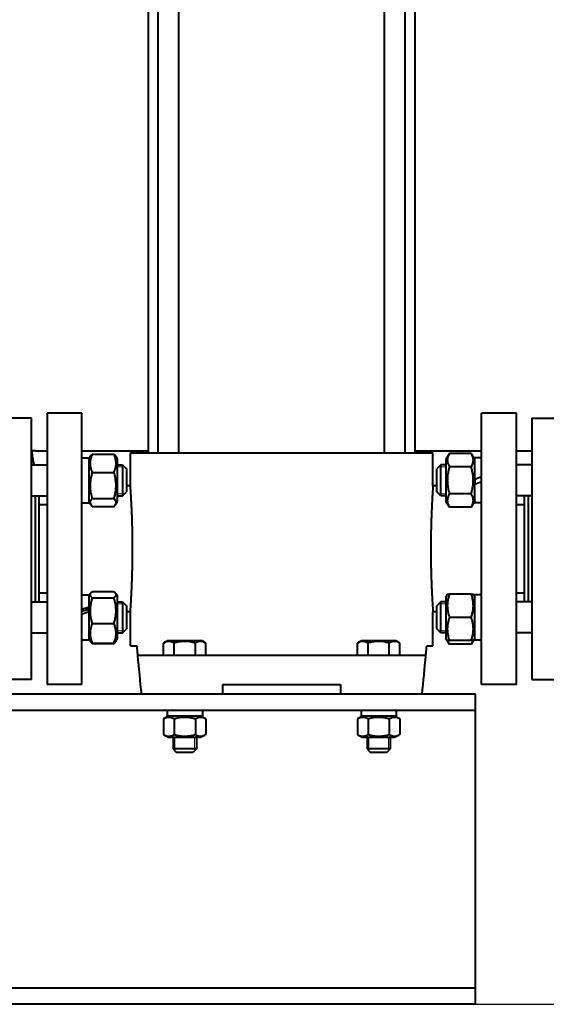
# Model space of a CAD drawing. Units: millimetres. Extents: x -1177 to 5415, y -4750 to 1759.
# Drawn here: x 1505 to 1776, y -1222 to -714 of the extents above; entities that cross this region are included whole.
import ezdxf

# ---------------------------------------------------------------- set-up
doc = ezdxf.new("R2010")
doc.units = ezdxf.units.MM
doc.linetypes.add('K5LT_BASIC', pattern=[0])
doc.linetypes.add('K5LT_THIN', pattern=[0])
doc.layers.add('Системный слой', color=7, linetype='Continuous')
doc.styles.add('KDIMTEXTSTYLE', font='GOST_AU.SHX', dxfattribs={"width": 0.96, "oblique": 15, "height": 5})
doc.dimstyles.new('KDIMSTYLE (1.00)', dxfattribs={"dimtxt": 5, "dimasz": 1, "dimexe": 2, "dimexo": 0, "dimgap": 1, "dimtad": 1, "dimtxsty": 'KDIMTEXTSTYLE', "dimsah": 1, "dimcen": 0, "dimdle": 1, "dimadec": 0, "dimazin": 0, "dimtfac": 0.667, "dimtmove": 0, "dimatfit": 3, "dimfxl": 1, "dimtvp": 1, "dimtolj": 1, "dimtzin": 0, "dimarcsym": 0})

# ---------------------------------------------------------------- blocks, each defined once
blk = doc.blocks.new('KDIMARROW_01')
at = {"layer": 'Системный слой'}
blk.add_hatch(color=0, dxfattribs=at).paths.add_polyline_path([(0, 0), (-5, 0.66), (-4.5, 0), (-5, -0.66)])
at = {"layer": 'Системный слой', "color": 0, "linetype": 'K5LT_THIN', "lineweight": 20}
for p, q in [((-4.5, 0), (-5, 0.66)), ((-5, 0.66), (0, 0)), ((0, 0), (-5, -0.66)), ((-5, -0.66), (-4.5, 0)), ((0, 0), (-1, 0))]:
    blk.add_line(p, q, dxfattribs=at)
blk = doc.blocks.new('U0')
at = {"layer": 'Системный слой', "color": 150, "linetype": 'K5LT_BASIC', "lineweight": 40, "true_color": 0x0080ff}
for p, q in [((1571.17, -937.2), (1571.17, -433.1)), ((1576.21, -937.2), (1576.21, -433.1)), ((1586.97, -937.2), (1586.97, -433.1)), ((1692.88, -937.2), (1692.88, -433.1)), ((1703.64, -937.2), (1703.64, -433.1)), ((1708.67, -937.2), (1708.67, -433.1)), ((1510.92, -919.2), (1494.92, -919.2)), ((1510.92, -986.7), (1510.92, -919.2)), ((1518.92, -916.7), (1518.92, -937.2)), ((1536.92, -916.7), (1518.92, -916.7)), ((1536.92, -937.2), (1536.92, -916.7)), ((1760.92, -916.7), (1742.92, -916.7)), ((1742.92, -937.2), (1742.92, -916.7)), ((1760.92, -937.2), (1760.92, -916.7)), ((1768.92, -919.2), (1768.92, -1054.2)), ((1768.92, -919.2), (1784.92, -919.2)), ((1512.92, -936.2), (1518.92, -936.2)), ((1518.92, -937.2), (1518.92, -1056.7)), ((1536.92, -936.2), (1571.17, -936.2)), ((1536.92, -1056.7), (1536.92, -937.2)), ((1536.92, -939.69), (1540.42, -939.69)), ((1540.42, -940.54), (1541.43, -938.8)), ((1540.42, -939.69), (1540.42, -962.99)), ((1542.19, -937.85), (1553.46, -937.85)), ((1554.22, -938.8), (1555.22, -940.54)), ((1561.92, -954.19), (1561.92, -937.2)), ((1561.92, -937.2), (1565.41, -937.2)), ((1565.41, -937.2), (1582.91, -937.2)), ((1582.91, -937.2), (1696.94, -937.2)), ((1696.94, -937.2), (1714.44, -937.2)), ((1708.67, -936.2), (1742.92, -936.2)), ((1714.44, -937.2), (1717.92, -937.2)), ((1717.92, -954.2), (1717.92, -937.2)), ((1726.39, -937.48), (1724.62, -940.54)), ((1737.66, -937.48), (1726.39, -937.48)), ((1739.42, -940.54), (1737.66, -937.48)), ((1742.92, -939.69), (1739.42, -939.69)), ((1739.42, -950.67), (1739.42, -939.69)), ((1742.92, -1056.7), (1742.92, -937.2)), ((1760.92, -936.2), (1768.92, -936.2)), ((1760.92, -1056.7), (1760.92, -937.2)), ((1510.92, -943.34), (1518.92, -943.34)), ((1555.22, -948.21), (1555.22, -940.54)), ((1555.22, -943.34), (1557.92, -943.34)), ((1557.92, -943.34), (1557.92, -959.34)), ((1557.92, -943.34), (1559.92, -945.34)), ((1721.92, -943.34), (1719.92, -945.34)), ((1721.92, -943.34), (1719.92, -945.34)), ((1724.62, -943.34), (1721.92, -943.34)), ((1721.92, -951.34), (1721.92, -943.34)), ((1724.62, -940.54), (1724.62, -962.14)), ((1737.66, -944.41), (1726.39, -944.41)), ((1768.92, -943.34), (1760.92, -943.34)), ((1542.19, -947.32), (1553.46, -947.32)), ((1555.22, -962.14), (1555.22, -948.21)), ((1559.92, -945.34), (1559.92, -957.34)), ((1719.92, -951.34), (1719.92, -945.34)), ((1739.42, -950.67), (1742.92, -949.4)), ((1561.92, -954.2), (1559.92, -954.2)), ((1719.92, -954.2), (1717.92, -954.2)), ((1719.92, -957.34), (1719.92, -951.34)), ((1721.92, -959.34), (1721.92, -951.34)), ((1739.42, -950.67), (1739.42, -953.28)), ((1739.42, -953.28), (1742.92, -952.01)), ((1739.42, -962.99), (1739.42, -953.28)), ((1510.92, -959.34), (1518.92, -959.34)), ((1512.92, -986.7), (1512.92, -959.34)), ((1514.92, -986.7), (1514.92, -959.34)), ((1555.22, -959.34), (1557.92, -959.34)), ((1557.92, -959.34), (1559.92, -957.34)), ((1721.92, -959.34), (1719.92, -957.34)), ((1724.62, -959.34), (1721.92, -959.34)), ((1737.66, -958.27), (1726.39, -958.27)), ((1768.92, -959.34), (1760.92, -959.34)), ((1764.92, -959.34), (1764.92, -1014.05)), ((1766.92, -959.34), (1766.92, -1014.05)), ((1514.92, -963.87), (1518.92, -963.87)), ((1536.92, -962.99), (1540.42, -962.99)), ((1540.42, -962.14), (1541.43, -963.88)), ((1542.19, -960.81), (1553.46, -960.81)), ((1542.19, -964.83), (1553.46, -964.83)), ((1554.22, -963.88), (1555.22, -962.14)), ((1726.39, -965.2), (1724.62, -962.14)), ((1737.66, -965.2), (1726.39, -965.2)), ((1739.42, -962.14), (1737.66, -965.2)), ((1742.92, -962.99), (1739.42, -962.99)), ((1760.92, -963.87), (1764.92, -963.87)), ((1510.92, -1054.2), (1510.92, -986.7)), ((1512.92, -1014.05), (1512.92, -986.7)), ((1514.92, -1014.05), (1514.92, -986.7)), ((1518.92, -1009.52), (1514.92, -1009.52)), ((1536.92, -1010.4), (1540.42, -1010.4)), ((1540.42, -1011.25), (1541.3, -1009.73)), ((1540.42, -1010.4), (1540.42, -1016.86)), ((1542.19, -1008.79), (1553.46, -1008.79)), ((1554.35, -1009.73), (1555.22, -1011.25)), ((1725.32, -1010.05), (1724.62, -1011.25)), ((1725.32, -1010.05), (1726.39, -1010.05)), ((1737.66, -1010.05), (1726.39, -1010.05)), ((1737.66, -1010.05), (1738.73, -1010.05)), ((1739.42, -1011.25), (1738.73, -1010.05)), ((1742.92, -1010.4), (1739.42, -1010.4)), ((1739.42, -1033.68), (1739.42, -1010.4)), ((1764.92, -1009.52), (1760.92, -1009.52)), ((1510.92, -1014.05), (1518.92, -1014.05)), ((1542.19, -1011.94), (1553.46, -1011.94)), ((1555.22, -1032.39), (1555.22, -1011.25)), ((1555.22, -1014.05), (1557.92, -1014.05)), ((1557.92, -1014.05), (1559.92, -1016.05)), ((1557.92, -1014.05), (1557.92, -1019.6)), ((1721.92, -1014.05), (1719.92, -1016.05)), ((1724.62, -1014.05), (1721.92, -1014.05)), ((1721.92, -1030.05), (1721.92, -1014.05)), ((1724.62, -1011.25), (1724.62, -1022.05)), ((1768.92, -1014.05), (1760.92, -1014.05)), ((1540.42, -1017.11), (1540.42, -1016.86)), ((1540.42, -1019.31), (1540.42, -1017.11)), ((1540.42, -1019.31), (1540.42, -1033.7)), ((1557.92, -1019.6), (1557.92, -1030.05)), ((1559.92, -1016.05), (1559.92, -1020.21)), ((1561.92, -1019.2), (1559.92, -1019.2)), ((1559.92, -1020.21), (1559.92, -1028.05)), ((1561.92, -1036.7), (1561.92, -1019.2)), ((1719.92, -1019.2), (1717.92, -1019.2)), ((1717.92, -1036.7), (1717.92, -1019.2)), ((1719.92, -1028.05), (1719.92, -1016.05)), ((1542.19, -1025.2), (1553.46, -1025.2)), ((1724.62, -1022.05), (1724.62, -1032.85)), ((1737.66, -1022.05), (1726.39, -1022.05)), ((1510.92, -1030.05), (1518.92, -1030.05)), ((1555.22, -1030.05), (1557.92, -1030.05)), ((1557.92, -1030.05), (1559.92, -1028.05)), ((1557.92, -1030.05), (1559.92, -1028.05)), ((1721.92, -1030.05), (1719.92, -1028.05)), ((1724.62, -1030.05), (1721.92, -1030.05)), ((1768.92, -1030.05), (1760.92, -1030.05)), ((1536.92, -1033.7), (1540.42, -1033.7)), ((1540.42, -1032.85), (1541.3, -1034.37)), ((1540.42, -1032.85), (1541.3, -1034.37)), ((1541.3, -1034.37), (1541.43, -1034.59)), ((1542.19, -1035.31), (1553.46, -1035.31)), ((1542.19, -1035.54), (1553.46, -1035.54)), ((1554.22, -1034.59), (1555.22, -1032.85)), ((1554.35, -1034.37), (1555.22, -1032.85)), ((1555.22, -1032.85), (1555.22, -1032.39)), ((1578.96, -1035.32), (1580.9, -1034.2)), ((1578.96, -1041.7), (1578.96, -1035.32)), ((1598.95, -1034.2), (1580.9, -1034.2)), ((1584.44, -1041.7), (1584.44, -1035.32)), ((1595.41, -1041.7), (1595.41, -1035.32)), ((1600.89, -1035.32), (1598.95, -1034.2)), ((1600.89, -1041.7), (1600.89, -1035.32)), ((1678.96, -1035.32), (1680.9, -1034.2)), ((1678.96, -1041.7), (1678.96, -1035.32)), ((1698.95, -1034.2), (1680.9, -1034.2)), ((1684.44, -1041.7), (1684.44, -1035.32)), ((1695.41, -1041.7), (1695.41, -1035.32)), ((1700.89, -1035.32), (1698.95, -1034.2)), ((1700.89, -1041.7), (1700.89, -1035.32)), ((1725.32, -1034.05), (1724.62, -1032.85)), ((1726.39, -1034.05), (1725.32, -1034.05)), ((1726.39, -1035.91), (1725.32, -1034.05)), ((1737.66, -1034.05), (1726.39, -1034.05)), ((1737.66, -1035.91), (1726.39, -1035.91)), ((1738.73, -1034.05), (1737.66, -1034.05)), ((1738.73, -1034.05), (1737.66, -1035.91)), ((1739.42, -1032.85), (1738.73, -1034.05)), ((1561.92, -1036.7), (1565.17, -1036.7)), ((1714.68, -1036.7), (1717.92, -1036.7)), ((1570.98, -1041.7), (1565.6, -1041.7)), ((1588.73, -1041.7), (1570.98, -1041.7)), ((1691.12, -1041.7), (1588.73, -1041.7)), ((1708.87, -1041.7), (1691.12, -1041.7)), ((1714.25, -1041.7), (1708.87, -1041.7)), ((1510.92, -1054.2), (1494.92, -1054.2)), ((1768.92, -1054.2), (1784.92, -1054.2)), ((1739.92, -1061.7), (739.92, -1061.7)), ((1536.92, -1056.7), (1518.92, -1056.7)), ((1609.57, -1061.7), (1609.57, -1056.7)), ((1609.57, -1056.7), (1670.27, -1056.7)), ((1670.27, -1056.7), (1670.27, -1061.7)), ((1739.92, -1065.1), (1739.92, -1061.7)), ((1760.92, -1056.7), (1742.92, -1056.7)), ((1739.92, -1070.1), (1739.92, -1065.1)), ((1739.92, -1070.1), (739.92, -1070.1)), ((1599.02, -1070.1), (1580.82, -1070.1)), ((1580.82, -1070.1), (1580.82, -1073.1)), ((1599.02, -1070.1), (1599.02, -1073.1)), ((1699.02, -1070.1), (1680.82, -1070.1)), ((1680.82, -1070.1), (1680.82, -1073.1)), ((1699.02, -1070.1), (1699.02, -1073.1)), ((1739.92, -1078.6), (1739.92, -1070.1)), ((1581.37, -1073.1), (1578.96, -1074.49)), ((1578.96, -1074.49), (1578.96, -1082.5)), ((1599.02, -1073.1), (1580.82, -1073.1)), ((1584.44, -1074.49), (1584.44, -1082.5)), ((1595.41, -1074.49), (1595.41, -1082.5)), ((1598.47, -1073.1), (1600.89, -1074.49)), ((1600.89, -1074.49), (1600.89, -1082.5)), ((1681.37, -1073.1), (1678.96, -1074.49)), ((1678.96, -1074.49), (1678.96, -1082.5)), ((1699.02, -1073.1), (1680.82, -1073.1)), ((1684.44, -1074.49), (1684.44, -1082.5)), ((1695.41, -1074.49), (1695.41, -1082.5)), ((1698.47, -1073.1), (1700.89, -1074.49)), ((1700.89, -1074.49), (1700.89, -1082.5)), ((1739.92, -1204.8), (1739.92, -1078.6)), ((1578.96, -1082.5), (1581.37, -1083.9)), ((1581.37, -1083.9), (1598.47, -1083.9)), ((1583.92, -1083.9), (1583.92, -1089.95)), ((1595.92, -1083.9), (1595.92, -1089.95)), ((1600.89, -1082.5), (1598.47, -1083.9)), ((1678.96, -1082.5), (1681.37, -1083.9)), ((1681.37, -1083.9), (1698.47, -1083.9)), ((1683.92, -1083.9), (1683.92, -1089.95)), ((1695.92, -1083.9), (1695.92, -1089.95)), ((1700.89, -1082.5), (1698.47, -1083.9)), ((1589.92, -1089.95), (1583.92, -1089.95)), ((1583.92, -1089.95), (1585.67, -1091.7)), ((1589.92, -1091.7), (1585.67, -1091.7)), ((1595.92, -1089.95), (1589.92, -1089.95)), ((1594.17, -1091.7), (1589.92, -1091.7)), ((1595.92, -1089.95), (1594.17, -1091.7)), ((1689.92, -1089.95), (1683.92, -1089.95)), ((1683.92, -1089.95), (1685.67, -1091.7)), ((1689.92, -1091.7), (1685.67, -1091.7)), ((1695.92, -1089.95), (1689.92, -1089.95)), ((1694.17, -1091.7), (1689.92, -1091.7)), ((1695.92, -1089.95), (1694.17, -1091.7)), ((1739.92, -1213.3), (1739.92, -1204.8)), ((1739.92, -1213.3), (739.92, -1213.3)), ((1739.92, -1218.3), (1739.92, -1213.3)), ((1739.92, -1221.7), (1739.92, -1218.3)), ((1739.92, -1221.7), (739.92, -1221.7))]:
    blk.add_line(p, q, dxfattribs=at)
at = {"layer": 'Системный слой', "color": 7, "linetype": 'K5LT_THIN', "lineweight": 20}
for p, q in [((1555.22, -944.42), (1557.92, -944.42)), ((1557.92, -944.42), (1559.01, -944.42)), ((1721.92, -944.42), (1720.84, -944.42)), ((1724.62, -944.42), (1721.92, -944.42)), ((1555.22, -958.26), (1557.92, -958.26)), ((1557.92, -958.26), (1559.01, -958.26)), ((1721.92, -958.26), (1720.84, -958.26)), ((1724.62, -958.26), (1721.92, -958.26)), ((1555.22, -1015.13), (1557.92, -1015.13)), ((1557.92, -1015.13), (1559.01, -1015.13)), ((1721.92, -1015.13), (1720.84, -1015.13)), ((1724.62, -1015.13), (1721.92, -1015.13)), ((1555.22, -1028.97), (1557.92, -1028.97)), ((1557.92, -1028.97), (1559.01, -1028.97)), ((1721.92, -1028.97), (1720.84, -1028.97)), ((1724.62, -1028.97), (1721.92, -1028.97)), ((1584.87, -1083.9), (1584.87, -1089.95)), ((1594.98, -1083.9), (1594.98, -1089.95)), ((1684.87, -1083.9), (1684.87, -1089.95)), ((1694.98, -1083.9), (1694.98, -1089.95)), ((1584.87, -1089.95), (1584.87, -1090.89)), ((1594.98, -1089.95), (1594.98, -1090.89)), ((1684.87, -1089.95), (1684.87, -1090.89)), ((1694.98, -1089.95), (1694.98, -1090.89))]:
    blk.add_line(p, q, dxfattribs=at)
at = {"layer": 'Системный слой', "color": 150, "linetype": 'K5LT_BASIC', "lineweight": 40, "true_color": 0x0080ff}
for centre, radius, start, end in [((1489.9, -1867.72), 931.81, 88.58406, 88.70707), ((1537.92, -935.7), 26.8, 180.9778, 196.5737), ((1489.9, -1867.71), 931.8, 88.58406, 88.69453)]:
    blk.add_arc(centre, radius, start, end, dxfattribs=at)
for centre, major_axis, ratio, start_param, end_param in [((1535.09, -1022.05), (31.99, 11.25), 0.094104, 1.37035, 1.480446), ((1535.09, -1022.05), (22.38, 7.87), 0.094104, 1.297287, 1.455811), ((1542.26, -1022.05), (31.99, 11.25), 0.094104, -4.688227, -4.578131), ((1737.59, -1022.05), (-32.01, 0), 0.36397, 1.628052, 1.738149), ((1744.76, -1022.05), (-32.01, 0), 0.36397, 1.458663, 1.51354), ((2029.92, -958.12), (0, -668.57), 0.7, -1.453003, -1.448671), ((1585.36, -1036.07), (0, -28.71), 0.7, 4.834515, 4.909482), ((1694.49, -1036.07), (0, -28.71), 0.7, 1.373703, 1.448671), ((1249.92, -958.12), (0, 668.57), 0.7, 4.590264, 4.594595), ((2029.92, -958.12), (0, -668.57), 0.7, -1.445468, -1.415255), ((1249.92, -958.12), (0, 668.57), 0.7, 4.556848, 4.587061)]:
    blk.add_ellipse(centre, major_axis=major_axis, ratio=ratio, start_param=start_param, end_param=end_param, dxfattribs=at)
for points, knots in [([(1542.19, -937.85), (1541.96, -938.38), (1541.67, -939.18), (1541.4, -940.2), (1541.26, -940.87), (1541.18, -941.43), (1541.13, -942), (1541.11, -942.54), (1541.13, -943.09), (1541.17, -943.61), (1541.24, -944.16), (1541.36, -944.8), (1541.62, -945.86), (1541.94, -946.72), (1542.19, -947.32)], [0, 0, 0, 0, 2.598015, 3.881107, 4.839601, 5.73075, 6.542456, 7.499701, 8.245263, 9.112845, 9.974779, 10.829749, 12.096374, 15, 15, 15, 15]), ([(1541.43, -938.8), (1541.55, -938.6), (1541.78, -938.28), (1542.07, -937.96), (1542.19, -937.85)], [0, 0, 0, 0, 3.129192, 5, 5, 5, 5]), ([(1553.46, -947.32), (1553.69, -946.79), (1553.98, -945.98), (1554.25, -944.96), (1554.39, -944.3), (1554.47, -943.73), (1554.52, -943.16), (1554.54, -942.63), (1554.52, -942.08), (1554.48, -941.55), (1554.41, -941), (1554.29, -940.37), (1554.03, -939.31), (1553.71, -938.44), (1553.46, -937.85)], [0, 0, 0, 0, 2.598015, 3.881107, 4.839601, 5.73075, 6.542456, 7.499701, 8.245263, 9.112845, 9.974779, 10.829749, 12.096374, 15, 15, 15, 15]), ([(1553.46, -937.85), (1553.61, -938), (1553.9, -938.32), (1554.13, -938.64), (1554.22, -938.8)], [0, 0, 0, 0, 2.450403, 5, 5, 5, 5]), ([(1726.39, -937.48), (1726.16, -937.87), (1725.87, -938.46), (1725.6, -939.21), (1725.46, -939.69), (1725.38, -940.11), (1725.33, -940.52), (1725.31, -940.91), (1725.33, -941.32), (1725.37, -941.7), (1725.44, -942.1), (1725.56, -942.57), (1725.82, -943.34), (1726.14, -943.98), (1726.39, -944.41)], [0, 0, 0, 0, 2.598015, 3.881107, 4.839601, 5.73075, 6.542456, 7.499701, 8.245263, 9.112845, 9.974779, 10.829749, 12.096374, 15, 15, 15, 15]), ([(1737.66, -944.41), (1737.89, -944.02), (1738.18, -943.43), (1738.45, -942.69), (1738.59, -942.2), (1738.67, -941.79), (1738.72, -941.37), (1738.74, -940.98), (1738.72, -940.58), (1738.68, -940.19), (1738.61, -939.79), (1738.49, -939.33), (1738.23, -938.55), (1737.91, -937.92), (1737.66, -937.48)], [0, 0, 0, 0, 2.598015, 3.881107, 4.839601, 5.73075, 6.542456, 7.499701, 8.245263, 9.112845, 9.974779, 10.829749, 12.096374, 15, 15, 15, 15]), ([(1726.39, -944.41), (1726.3, -944.73), (1726.12, -945.36), (1725.88, -946.38), (1725.66, -947.48), (1725.48, -948.67), (1725.39, -949.53), (1725.36, -950.06), (1725.34, -950.41), (1725.32, -950.95), (1725.32, -951.63), (1725.34, -952.27), (1725.37, -952.87), (1725.42, -953.47), (1725.52, -954.3), (1725.69, -955.42), (1725.99, -956.82), (1726.25, -957.79), (1726.39, -958.27)], [0, 0, 0, 0, 2.939947, 5.879893, 9.40783, 12.935766, 16.692627, 17.123365, 17.687913, 19.835521, 21.98313, 23.782738, 25.582346, 27.381955, 29.181563, 33.055753, 37.527877, 42, 42, 42, 42]), ([(1737.66, -958.27), (1737.75, -957.95), (1737.92, -957.32), (1738.17, -956.3), (1738.39, -955.2), (1738.57, -954.01), (1738.66, -953.15), (1738.69, -952.62), (1738.71, -952.27), (1738.73, -951.73), (1738.73, -951.05), (1738.71, -950.41), (1738.68, -949.81), (1738.63, -949.21), (1738.53, -948.38), (1738.35, -947.26), (1738.06, -945.86), (1737.8, -944.89), (1737.66, -944.41)], [0, 0, 0, 0, 2.939947, 5.879893, 9.40783, 12.935766, 16.692627, 17.123365, 17.687913, 19.835521, 21.98313, 23.782738, 25.582346, 27.381955, 29.181563, 33.055753, 37.527877, 42, 42, 42, 42]), ([(1542.19, -947.32), (1541.99, -947.99), (1541.71, -949.04), (1541.45, -950.34), (1541.33, -951.1), (1541.25, -951.76), (1541.18, -952.43), (1541.13, -953.24), (1541.11, -954), (1541.13, -954.78), (1541.17, -955.54), (1541.24, -956.32), (1541.34, -957.09), (1541.51, -958.11), (1541.78, -959.35), (1542.05, -960.33), (1542.19, -960.81)], [0, 0, 0, 0, 2.605527, 4.02085, 4.933638, 5.484881, 6.49485, 7.414784, 8.499661, 9.344631, 10.327891, 11.304749, 12.273715, 13.232361, 15.126155, 17, 17, 17, 17]), ([(1553.46, -960.81), (1553.66, -960.14), (1553.94, -959.09), (1554.19, -957.79), (1554.32, -957.03), (1554.4, -956.37), (1554.47, -955.7), (1554.52, -954.9), (1554.54, -954.13), (1554.52, -953.35), (1554.48, -952.6), (1554.41, -951.81), (1554.31, -951.04), (1554.14, -950.02), (1553.87, -948.78), (1553.6, -947.8), (1553.46, -947.32)], [0, 0, 0, 0, 2.605527, 4.02085, 4.933638, 5.484881, 6.49485, 7.414784, 8.499661, 9.344631, 10.327891, 11.304749, 12.273715, 13.232361, 15.126155, 17, 17, 17, 17]), ([(1563.05, -986.7), (1563.05, -986.13), (1563.05, -985.06), (1563.04, -983.46), (1563.03, -981.96), (1563.02, -980.57), (1563, -979.38), (1562.98, -978.24), (1562.96, -977.09), (1562.93, -975.86), (1562.9, -974.65), (1562.87, -973.47), (1562.83, -972.32), (1562.8, -971.19), (1562.76, -970.09), (1562.72, -968.96), (1562.67, -967.82), (1562.63, -966.7), (1562.58, -965.69), (1562.54, -964.85), (1562.51, -964.15), (1562.48, -963.52), (1562.45, -962.87), (1562.41, -962.15), (1562.37, -961.35), (1562.32, -960.52), (1562.28, -959.71), (1562.23, -958.96), (1562.19, -958.25), (1562.15, -957.64), (1562.12, -957.12), (1562.09, -956.64), (1562.06, -956.18), (1562.03, -955.73), (1562, -955.35), (1561.98, -955.03), (1561.97, -954.79), (1561.95, -954.59), (1561.94, -954.44), (1561.93, -954.33), (1561.93, -954.26), (1561.93, -954.21), (1561.92, -954.2), (1561.92, -954.2)], [0, 0, 0, 0, 1.495101, 2.866795, 4.245133, 5.419606, 6.504096, 7.368553, 8.432477, 9.530379, 10.661793, 11.713921, 12.79704, 13.860294, 14.962884, 16.03474, 17.250199, 18.499308, 19.69209, 20.654334, 21.43299, 22.23167, 23.03639, 23.966117, 25.08703, 26.323803, 27.487566, 28.69838, 29.909726, 31.07696, 32.035011, 33.007039, 34.121529, 35.238998, 36.467026, 37.524523, 38.559503, 39.517017, 40.461477, 41.335539, 42.143079, 43.014962, 44, 44, 44, 44]), ([(1717.92, -954.2), (1717.92, -954.2), (1717.92, -954.23), (1717.91, -954.36), (1717.9, -954.54), (1717.89, -954.76), (1717.87, -955.03), (1717.84, -955.39), (1717.81, -955.87), (1717.77, -956.48), (1717.73, -957.18), (1717.69, -957.83), (1717.65, -958.45), (1717.61, -959.1), (1717.56, -959.9), (1717.51, -960.76), (1717.47, -961.66), (1717.42, -962.52), (1717.38, -963.4), (1717.34, -964.2), (1717.3, -964.98), (1717.26, -965.75), (1717.23, -966.6), (1717.19, -967.58), (1717.14, -968.68), (1717.1, -969.86), (1717.06, -970.98), (1717.02, -972.07), (1716.99, -973.15), (1716.96, -974.35), (1716.92, -975.72), (1716.89, -977.25), (1716.86, -978.95), (1716.83, -980.79), (1716.81, -982.75), (1716.8, -984.74), (1716.8, -986.05), (1716.8, -986.7)], [0, 0, 0, 0, 1.410498, 2.641008, 3.706872, 4.598939, 5.559551, 6.612339, 7.766453, 9.204373, 10.497044, 11.644467, 12.404344, 13.367455, 14.445836, 15.645051, 16.651425, 17.730981, 18.63707, 19.583681, 20.324413, 21.110101, 21.922804, 22.798714, 23.87401, 24.901531, 25.894019, 26.735107, 27.588884, 28.537667, 29.597306, 30.800029, 32.082926, 33.481786, 34.969059, 36.503043, 38, 38, 38, 38]), ([(1726.39, -958.27), (1726.16, -958.66), (1725.87, -959.25), (1725.6, -959.99), (1725.46, -960.48), (1725.38, -960.89), (1725.33, -961.31), (1725.31, -961.7), (1725.33, -962.1), (1725.37, -962.49), (1725.44, -962.89), (1725.56, -963.35), (1725.82, -964.13), (1726.14, -964.76), (1726.39, -965.2)], [0, 0, 0, 0, 2.598015, 3.881107, 4.839601, 5.73075, 6.542456, 7.499701, 8.245263, 9.112845, 9.974779, 10.829749, 12.096374, 15, 15, 15, 15]), ([(1737.66, -965.2), (1737.89, -964.81), (1738.18, -964.22), (1738.45, -963.47), (1738.59, -962.99), (1738.67, -962.57), (1738.72, -962.16), (1738.74, -961.77), (1738.72, -961.36), (1738.68, -960.98), (1738.61, -960.58), (1738.49, -960.11), (1738.23, -959.34), (1737.91, -958.7), (1737.66, -958.27)], [0, 0, 0, 0, 2.598015, 3.881107, 4.839601, 5.73075, 6.542456, 7.499701, 8.245263, 9.112845, 9.974779, 10.829749, 12.096374, 15, 15, 15, 15]), ([(1542.19, -960.81), (1541.93, -961.07), (1541.62, -961.44), (1541.36, -961.88), (1541.24, -962.14), (1541.18, -962.35), (1541.13, -962.58), (1541.11, -962.81), (1541.13, -963.04), (1541.16, -963.25), (1541.23, -963.48), (1541.33, -963.7), (1541.41, -963.84), (1541.43, -963.88)], [0, 0, 0, 0, 3.691217, 5.103561, 6.059917, 7.22967, 7.936668, 9.21133, 10.259846, 11.066951, 12.027106, 13.501934, 14, 14, 14, 14]), ([(1541.43, -963.88), (1541.55, -964.08), (1541.78, -964.4), (1542.07, -964.72), (1542.19, -964.83)], [0, 0, 0, 0, 3.129192, 5, 5, 5, 5]), ([(1554.22, -963.88), (1554.27, -963.8), (1554.34, -963.65), (1554.42, -963.45), (1554.49, -963.24), (1554.53, -963.02), (1554.54, -962.76), (1554.51, -962.49), (1554.43, -962.2), (1554.3, -961.9), (1554.02, -961.43), (1553.71, -961.07), (1553.46, -960.81)], [0, 0, 0, 0, 1.042088, 1.840404, 2.594018, 3.612361, 4.709865, 5.831075, 7.023553, 8.314797, 9.677529, 13, 13, 13, 13]), ([(1553.46, -964.83), (1553.61, -964.68), (1553.9, -964.37), (1554.12, -964.05), (1554.22, -963.88)], [0, 0, 0, 0, 2.415363, 5, 5, 5, 5]), ([(1562.49, -1009.68), (1562.51, -1009.35), (1562.54, -1008.74), (1562.58, -1007.84), (1562.61, -1007.01), (1562.65, -1006.23), (1562.68, -1005.45), (1562.71, -1004.65), (1562.74, -1003.79), (1562.77, -1002.91), (1562.81, -1001.97), (1562.83, -1001.08), (1562.86, -1000.18), (1562.89, -999.26), (1562.91, -998.24), (1562.94, -997.23), (1562.96, -996.18), (1562.98, -995.14), (1563, -994.05), (1563.01, -993.02), (1563.02, -991.99), (1563.03, -991.02), (1563.04, -990.09), (1563.05, -989.27), (1563.05, -988.55), (1563.05, -987.91), (1563.05, -987.3), (1563.05, -986.9), (1563.05, -986.7)], [0, 0, 0, 0, 1.602084, 3.013527, 4.23433, 5.297783, 6.394528, 7.524095, 8.602833, 9.829101, 11.006055, 12.184052, 13.17026, 14.354359, 15.547048, 16.826082, 17.951333, 19.256497, 20.452369, 21.726081, 22.8166, 24.001059, 25.080453, 26.052004, 26.844509, 27.570806, 28.289303, 29, 29, 29, 29]), ([(1716.8, -986.7), (1716.8, -987.26), (1716.8, -988.29), (1716.8, -989.76), (1716.81, -991.06), (1716.83, -992.27), (1716.84, -993.37), (1716.86, -994.42), (1716.88, -995.44), (1716.9, -996.49), (1716.92, -997.49), (1716.94, -998.48), (1716.97, -999.44), (1717, -1000.43), (1717.02, -1001.35), (1717.05, -1002.26), (1717.09, -1003.18), (1717.12, -1004.18), (1717.16, -1005.18), (1717.2, -1006.16), (1717.24, -1007.1), (1717.28, -1008), (1717.32, -1008.87), (1717.35, -1009.41), (1717.36, -1009.68)], [0, 0, 0, 0, 1.701634, 3.134135, 4.42551, 5.597677, 6.729337, 7.700675, 8.724996, 9.786804, 10.877903, 11.769832, 12.820579, 13.865972, 14.899253, 15.774203, 16.843248, 17.949558, 19.179799, 20.345717, 21.513957, 22.713261, 23.845213, 25, 25, 25, 25]), ([(1541.3, -1009.73), (1541.26, -1009.81), (1541.18, -1009.97), (1541.13, -1010.18), (1541.11, -1010.37), (1541.13, -1010.54), (1541.17, -1010.71), (1541.25, -1010.93), (1541.47, -1011.27), (1541.8, -1011.62), (1542.09, -1011.86), (1542.19, -1011.94)], [0, 0, 0, 0, 1.342392, 2.501814, 3.427944, 4.505266, 5.090941, 6.259389, 7.989047, 10.662637, 12, 12, 12, 12]), ([(1542.19, -1008.79), (1542.04, -1008.91), (1541.78, -1009.13), (1541.49, -1009.44), (1541.36, -1009.63), (1541.3, -1009.73)], [0, 0, 0, 0, 2.365585, 4.198962, 6, 6, 6, 6]), ([(1554.35, -1009.73), (1554.28, -1009.62), (1554.15, -1009.44), (1553.86, -1009.12), (1553.63, -1008.92), (1553.46, -1008.79)], [0, 0, 0, 0, 2.099023, 3.431971, 6, 6, 6, 6]), ([(1553.46, -1011.94), (1553.7, -1011.75), (1553.95, -1011.52), (1554.19, -1011.23), (1554.3, -1011.09), (1554.4, -1010.91), (1554.48, -1010.71), (1554.53, -1010.48), (1554.53, -1010.26), (1554.49, -1010.04), (1554.42, -1009.87), (1554.36, -1009.76), (1554.35, -1009.73)], [0, 0, 0, 0, 3.41047, 4.145402, 5.128455, 5.929419, 7.273786, 8.627485, 9.8978, 11.086475, 12.468254, 13, 13, 13, 13]), ([(1561.92, -1019.2), (1561.92, -1019.2), (1561.93, -1019.17), (1561.93, -1019.09), (1561.94, -1018.97), (1561.95, -1018.82), (1561.96, -1018.62), (1561.98, -1018.37), (1562, -1018.11), (1562.02, -1017.84), (1562.04, -1017.56), (1562.06, -1017.23), (1562.08, -1016.88), (1562.11, -1016.47), (1562.14, -1015.97), (1562.17, -1015.44), (1562.2, -1014.89), (1562.24, -1014.35), (1562.27, -1013.76), (1562.31, -1013.15), (1562.34, -1012.52), (1562.38, -1011.86), (1562.41, -1011.15), (1562.45, -1010.41), (1562.48, -1009.92), (1562.49, -1009.68)], [0, 0, 0, 0, 1.640671, 2.976611, 3.999254, 5.099077, 6.412526, 7.679194, 8.727134, 9.609934, 10.616951, 11.632093, 12.544405, 13.600682, 14.82675, 16.110013, 17.155989, 18.235026, 19.3289, 20.464912, 21.505019, 22.560251, 23.776799, 24.918732, 26, 26, 26, 26]), ([(1717.36, -1009.68), (1717.38, -1010.01), (1717.41, -1010.61), (1717.45, -1011.45), (1717.49, -1012.16), (1717.52, -1012.78), (1717.55, -1013.32), (1717.58, -1013.86), (1717.62, -1014.43), (1717.65, -1015.04), (1717.69, -1015.62), (1717.72, -1016.12), (1717.75, -1016.57), (1717.78, -1017.01), (1717.81, -1017.43), (1717.83, -1017.83), (1717.86, -1018.18), (1717.88, -1018.48), (1717.89, -1018.71), (1717.91, -1018.91), (1717.91, -1019.04), (1717.92, -1019.12), (1717.92, -1019.17), (1717.92, -1019.19), (1717.92, -1019.2), (1717.92, -1019.2)], [0, 0, 0, 0, 1.472941, 2.774157, 3.964889, 4.955662, 5.918199, 6.785173, 7.853879, 9.139081, 10.428143, 11.513244, 12.593347, 13.694939, 14.978447, 16.277481, 17.571936, 18.976736, 20.177416, 21.321041, 22.852236, 23.659494, 24.554032, 25.371949, 26, 26, 26, 26]), ([(1726.39, -1010.05), (1726.19, -1010.65), (1725.91, -1011.58), (1725.65, -1012.74), (1725.53, -1013.42), (1725.45, -1014), (1725.38, -1014.59), (1725.33, -1015.31), (1725.31, -1015.99), (1725.33, -1016.69), (1725.37, -1017.36), (1725.44, -1018.05), (1725.54, -1018.74), (1725.71, -1019.65), (1725.98, -1020.75), (1726.25, -1021.62), (1726.39, -1022.05)], [0, 0, 0, 0, 2.605527, 4.02085, 4.933638, 5.484881, 6.49485, 7.414784, 8.499661, 9.344631, 10.327891, 11.304749, 12.273715, 13.232361, 15.126155, 17, 17, 17, 17]), ([(1737.66, -1022.05), (1737.86, -1021.45), (1738.14, -1020.52), (1738.39, -1019.36), (1738.52, -1018.68), (1738.6, -1018.1), (1738.67, -1017.51), (1738.72, -1016.79), (1738.74, -1016.11), (1738.72, -1015.41), (1738.68, -1014.74), (1738.61, -1014.05), (1738.51, -1013.36), (1738.34, -1012.46), (1738.07, -1011.35), (1737.8, -1010.48), (1737.66, -1010.05)], [0, 0, 0, 0, 2.605527, 4.02085, 4.933638, 5.484881, 6.49485, 7.414784, 8.499661, 9.344631, 10.327891, 11.304749, 12.273715, 13.232361, 15.126155, 17, 17, 17, 17]), ([(1542.19, -1011.94), (1541.99, -1012.6), (1541.71, -1013.63), (1541.45, -1014.91), (1541.33, -1015.66), (1541.25, -1016.31), (1541.18, -1016.96), (1541.13, -1017.75), (1541.11, -1018.5), (1541.13, -1019.28), (1541.17, -1020.02), (1541.25, -1020.92), (1541.42, -1022.05), (1541.72, -1023.52), (1542.01, -1024.61), (1542.19, -1025.2)], [0, 0, 0, 0, 2.452261, 3.784329, 4.643424, 5.162241, 6.1128, 6.97862, 7.999681, 8.794947, 9.746108, 10.639764, 12.004265, 13.814934, 16, 16, 16, 16]), ([(1553.46, -1025.2), (1553.66, -1024.54), (1553.94, -1023.51), (1554.19, -1022.23), (1554.32, -1021.48), (1554.4, -1020.83), (1554.47, -1020.18), (1554.52, -1019.38), (1554.54, -1018.63), (1554.52, -1017.86), (1554.48, -1017.12), (1554.4, -1016.22), (1554.23, -1015.09), (1553.93, -1013.61), (1553.64, -1012.53), (1553.46, -1011.94)], [0, 0, 0, 0, 2.452261, 3.784329, 4.643424, 5.162241, 6.1128, 6.97862, 7.999681, 8.794947, 9.746108, 10.639764, 12.004265, 13.814934, 16, 16, 16, 16]), ([(1542.19, -1025.2), (1541.96, -1025.77), (1541.67, -1026.63), (1541.4, -1027.71), (1541.26, -1028.42), (1541.18, -1029.03), (1541.13, -1029.63), (1541.11, -1030.21), (1541.13, -1030.79), (1541.17, -1031.36), (1541.24, -1031.94), (1541.36, -1032.62), (1541.62, -1033.75), (1541.94, -1034.68), (1542.19, -1035.31)], [0, 0, 0, 0, 2.598015, 3.881107, 4.839601, 5.73075, 6.542456, 7.499701, 8.245263, 9.112845, 9.974779, 10.829749, 12.096374, 15, 15, 15, 15]), ([(1553.46, -1035.31), (1553.69, -1034.74), (1553.98, -1033.88), (1554.25, -1032.8), (1554.39, -1032.09), (1554.47, -1031.48), (1554.52, -1030.88), (1554.54, -1030.3), (1554.52, -1029.72), (1554.48, -1029.15), (1554.41, -1028.57), (1554.29, -1027.89), (1554.03, -1026.76), (1553.71, -1025.83), (1553.46, -1025.2)], [0, 0, 0, 0, 2.598015, 3.881107, 4.839601, 5.73075, 6.542456, 7.499701, 8.245263, 9.112845, 9.974779, 10.829749, 12.096374, 15, 15, 15, 15]), ([(1726.39, -1022.05), (1726.19, -1022.65), (1725.91, -1023.58), (1725.65, -1024.74), (1725.53, -1025.42), (1725.45, -1026), (1725.38, -1026.59), (1725.33, -1027.31), (1725.31, -1027.99), (1725.33, -1028.69), (1725.37, -1029.36), (1725.44, -1030.05), (1725.54, -1030.74), (1725.71, -1031.65), (1725.98, -1032.75), (1726.25, -1033.62), (1726.39, -1034.05)], [0, 0, 0, 0, 2.605527, 4.02085, 4.933638, 5.484881, 6.49485, 7.414784, 8.499661, 9.344631, 10.327891, 11.304749, 12.273715, 13.232361, 15.126155, 17, 17, 17, 17]), ([(1737.66, -1034.05), (1737.86, -1033.45), (1738.14, -1032.52), (1738.39, -1031.36), (1738.52, -1030.68), (1738.6, -1030.1), (1738.67, -1029.51), (1738.72, -1028.79), (1738.74, -1028.11), (1738.72, -1027.41), (1738.68, -1026.74), (1738.61, -1026.05), (1738.51, -1025.36), (1738.34, -1024.46), (1738.07, -1023.35), (1737.8, -1022.48), (1737.66, -1022.05)], [0, 0, 0, 0, 2.605527, 4.02085, 4.933638, 5.484881, 6.49485, 7.414784, 8.499661, 9.344631, 10.327891, 11.304749, 12.273715, 13.232361, 15.126155, 17, 17, 17, 17]), ([(1542.19, -1035.31), (1542.04, -1035.19), (1541.78, -1034.97), (1541.49, -1034.66), (1541.36, -1034.47), (1541.3, -1034.37)], [0, 0, 0, 0, 2.365585, 4.198962, 6, 6, 6, 6]), ([(1541.43, -1034.59), (1541.55, -1034.79), (1541.78, -1035.11), (1542.07, -1035.43), (1542.19, -1035.54)], [0, 0, 0, 0, 3.129192, 5, 5, 5, 5]), ([(1554.35, -1034.37), (1554.28, -1034.48), (1554.15, -1034.66), (1553.86, -1034.98), (1553.63, -1035.18), (1553.46, -1035.31)], [0, 0, 0, 0, 2.099023, 3.431971, 6, 6, 6, 6]), ([(1553.46, -1035.54), (1553.61, -1035.39), (1553.9, -1035.07), (1554.13, -1034.75), (1554.22, -1034.59)], [0, 0, 0, 0, 2.450403, 5, 5, 5, 5]), ([(1584.44, -1035.32), (1584.2, -1035.18), (1583.8, -1034.97), (1583.27, -1034.76), (1582.85, -1034.62), (1582.48, -1034.54), (1582.1, -1034.48), (1581.71, -1034.46), (1581.34, -1034.48), (1580.97, -1034.53), (1580.58, -1034.61), (1580.02, -1034.79), (1579.48, -1035.03), (1579.08, -1035.24), (1578.96, -1035.32)], [0, 0, 0, 0, 2.031939, 3.311633, 4.396645, 5.423589, 6.350589, 7.49983, 8.533187, 9.335775, 10.524184, 11.684847, 13.915004, 15, 15, 15, 15]), ([(1595.41, -1035.32), (1595.15, -1035.24), (1594.5, -1035.07), (1593.31, -1034.79), (1592.12, -1034.6), (1591.2, -1034.52), (1590.68, -1034.49), (1590.35, -1034.47), (1590.07, -1034.47), (1589.77, -1034.47), (1589.4, -1034.48), (1588.95, -1034.5), (1588.3, -1034.54), (1587.36, -1034.65), (1586.29, -1034.85), (1585.28, -1035.08), (1584.72, -1035.24), (1584.44, -1035.32)], [0, 0, 0, 0, 3.152296, 8.024027, 14.430358, 17.4743, 18.996271, 20.518242, 21.409855, 22.301468, 24.084694, 25.867919, 27.651145, 31.792504, 37.072525, 40.536262, 44, 44, 44, 44]), ([(1600.89, -1035.32), (1600.65, -1035.18), (1600.26, -1034.97), (1599.72, -1034.76), (1599.31, -1034.62), (1598.93, -1034.54), (1598.55, -1034.48), (1598.17, -1034.46), (1597.8, -1034.48), (1597.42, -1034.53), (1597.04, -1034.61), (1596.48, -1034.79), (1595.93, -1035.03), (1595.54, -1035.24), (1595.41, -1035.32)], [0, 0, 0, 0, 2.031939, 3.311633, 4.396645, 5.423589, 6.350589, 7.49983, 8.533187, 9.335775, 10.524184, 11.684847, 13.915004, 15, 15, 15, 15]), ([(1684.44, -1035.32), (1684.2, -1035.18), (1683.8, -1034.97), (1683.27, -1034.76), (1682.85, -1034.62), (1682.48, -1034.54), (1682.1, -1034.48), (1681.71, -1034.46), (1681.34, -1034.48), (1680.97, -1034.53), (1680.58, -1034.61), (1680.02, -1034.79), (1679.48, -1035.03), (1679.08, -1035.24), (1678.96, -1035.32)], [0, 0, 0, 0, 2.031939, 3.311633, 4.396645, 5.423589, 6.350589, 7.49983, 8.533187, 9.335775, 10.524184, 11.684847, 13.915004, 15, 15, 15, 15]), ([(1695.41, -1035.32), (1695.15, -1035.24), (1694.5, -1035.07), (1693.31, -1034.79), (1692.12, -1034.6), (1691.2, -1034.52), (1690.68, -1034.49), (1690.35, -1034.47), (1690.07, -1034.47), (1689.77, -1034.47), (1689.4, -1034.48), (1688.95, -1034.5), (1688.3, -1034.54), (1687.36, -1034.65), (1686.29, -1034.85), (1685.28, -1035.08), (1684.72, -1035.24), (1684.44, -1035.32)], [0, 0, 0, 0, 3.152296, 8.024027, 14.430358, 17.4743, 18.996271, 20.518242, 21.409855, 22.301468, 24.084694, 25.867919, 27.651145, 31.792504, 37.072525, 40.536262, 44, 44, 44, 44]), ([(1700.89, -1035.32), (1700.65, -1035.18), (1700.26, -1034.97), (1699.72, -1034.76), (1699.31, -1034.62), (1698.93, -1034.54), (1698.55, -1034.48), (1698.17, -1034.46), (1697.8, -1034.48), (1697.42, -1034.53), (1697.04, -1034.61), (1696.48, -1034.79), (1695.93, -1035.03), (1695.54, -1035.24), (1695.41, -1035.32)], [0, 0, 0, 0, 2.031939, 3.311633, 4.396645, 5.423589, 6.350589, 7.49983, 8.533187, 9.335775, 10.524184, 11.684847, 13.915004, 15, 15, 15, 15]), ([(1725.56, -1034.05), (1725.62, -1034.23), (1725.72, -1034.54), (1725.98, -1035.16), (1726.21, -1035.6), (1726.39, -1035.91)], [0, 0, 0, 0, 1.693533, 2.973754, 6, 6, 6, 6]), ([(1737.66, -1035.91), (1737.83, -1035.62), (1738.05, -1035.19), (1738.31, -1034.57), (1738.43, -1034.25), (1738.49, -1034.05)], [0, 0, 0, 0, 2.854557, 4.14081, 6, 6, 6, 6]), ([(1584.44, -1074.49), (1584.13, -1074.31), (1583.67, -1074.08), (1583.08, -1073.86), (1582.69, -1073.76), (1582.36, -1073.69), (1582.04, -1073.65), (1581.72, -1073.64), (1581.41, -1073.65), (1581.1, -1073.68), (1580.78, -1073.74), (1580.42, -1073.83), (1579.8, -1074.04), (1579.3, -1074.29), (1578.96, -1074.49)], [0, 0, 0, 0, 2.598015, 3.881107, 4.839601, 5.73075, 6.542456, 7.499701, 8.245263, 9.112845, 9.974779, 10.829749, 12.096374, 15, 15, 15, 15]), ([(1595.41, -1074.49), (1595.16, -1074.42), (1594.66, -1074.28), (1593.85, -1074.09), (1592.98, -1073.91), (1592.04, -1073.77), (1591.36, -1073.7), (1590.94, -1073.67), (1590.66, -1073.66), (1590.23, -1073.64), (1589.7, -1073.64), (1589.19, -1073.66), (1588.71, -1073.69), (1588.24, -1073.73), (1587.58, -1073.8), (1586.69, -1073.94), (1585.58, -1074.18), (1584.82, -1074.38), (1584.44, -1074.49)], [0, 0, 0, 0, 2.939947, 5.879893, 9.40783, 12.935766, 16.692627, 17.123365, 17.687913, 19.835521, 21.98313, 23.782738, 25.582346, 27.381955, 29.181563, 33.055753, 37.527877, 42, 42, 42, 42]), ([(1600.89, -1074.49), (1600.59, -1074.31), (1600.12, -1074.08), (1599.53, -1073.86), (1599.15, -1073.76), (1598.82, -1073.69), (1598.49, -1073.65), (1598.18, -1073.64), (1597.86, -1073.65), (1597.55, -1073.68), (1597.24, -1073.74), (1596.87, -1073.83), (1596.26, -1074.04), (1595.75, -1074.29), (1595.41, -1074.49)], [0, 0, 0, 0, 2.598015, 3.881107, 4.839601, 5.73075, 6.542456, 7.499701, 8.245263, 9.112845, 9.974779, 10.829749, 12.096374, 15, 15, 15, 15]), ([(1684.44, -1074.49), (1684.13, -1074.31), (1683.67, -1074.08), (1683.08, -1073.86), (1682.69, -1073.76), (1682.36, -1073.69), (1682.04, -1073.65), (1681.72, -1073.64), (1681.41, -1073.65), (1681.1, -1073.68), (1680.78, -1073.74), (1680.42, -1073.83), (1679.8, -1074.04), (1679.3, -1074.29), (1678.96, -1074.49)], [0, 0, 0, 0, 2.598015, 3.881107, 4.839601, 5.73075, 6.542456, 7.499701, 8.245263, 9.112845, 9.974779, 10.829749, 12.096374, 15, 15, 15, 15]), ([(1695.41, -1074.49), (1695.16, -1074.42), (1694.66, -1074.28), (1693.85, -1074.09), (1692.98, -1073.91), (1692.04, -1073.77), (1691.36, -1073.7), (1690.94, -1073.67), (1690.66, -1073.66), (1690.23, -1073.64), (1689.7, -1073.64), (1689.19, -1073.66), (1688.71, -1073.69), (1688.24, -1073.73), (1687.58, -1073.8), (1686.69, -1073.94), (1685.58, -1074.18), (1684.82, -1074.38), (1684.44, -1074.49)], [0, 0, 0, 0, 2.939947, 5.879893, 9.40783, 12.935766, 16.692627, 17.123365, 17.687913, 19.835521, 21.98313, 23.782738, 25.582346, 27.381955, 29.181563, 33.055753, 37.527877, 42, 42, 42, 42]), ([(1700.89, -1074.49), (1700.59, -1074.31), (1700.12, -1074.08), (1699.53, -1073.86), (1699.15, -1073.76), (1698.82, -1073.69), (1698.49, -1073.65), (1698.18, -1073.64), (1697.86, -1073.65), (1697.55, -1073.68), (1697.24, -1073.74), (1696.87, -1073.83), (1696.26, -1074.04), (1695.75, -1074.29), (1695.41, -1074.49)], [0, 0, 0, 0, 2.598015, 3.881107, 4.839601, 5.73075, 6.542456, 7.499701, 8.245263, 9.112845, 9.974779, 10.829749, 12.096374, 15, 15, 15, 15]), ([(1578.96, -1082.5), (1579.26, -1082.68), (1579.73, -1082.91), (1580.32, -1083.13), (1580.7, -1083.23), (1581.03, -1083.3), (1581.36, -1083.34), (1581.67, -1083.35), (1581.99, -1083.34), (1582.3, -1083.31), (1582.61, -1083.25), (1582.98, -1083.16), (1583.59, -1082.95), (1584.1, -1082.7), (1584.44, -1082.5)], [0, 0, 0, 0, 2.598015, 3.881107, 4.839601, 5.73075, 6.542456, 7.499701, 8.245263, 9.112845, 9.974779, 10.829749, 12.096374, 15, 15, 15, 15]), ([(1584.44, -1082.5), (1584.69, -1082.57), (1585.19, -1082.71), (1586, -1082.9), (1586.87, -1083.08), (1587.81, -1083.22), (1588.49, -1083.29), (1588.91, -1083.32), (1589.19, -1083.33), (1589.62, -1083.35), (1590.15, -1083.35), (1590.66, -1083.33), (1591.14, -1083.3), (1591.61, -1083.26), (1592.27, -1083.19), (1593.16, -1083.05), (1594.27, -1082.81), (1595.03, -1082.61), (1595.41, -1082.5)], [0, 0, 0, 0, 2.939947, 5.879893, 9.40783, 12.935766, 16.692627, 17.123365, 17.687913, 19.835521, 21.98313, 23.782738, 25.582346, 27.381955, 29.181563, 33.055753, 37.527877, 42, 42, 42, 42]), ([(1595.41, -1082.5), (1595.72, -1082.68), (1596.18, -1082.91), (1596.77, -1083.13), (1597.16, -1083.23), (1597.49, -1083.3), (1597.81, -1083.34), (1598.13, -1083.35), (1598.44, -1083.34), (1598.75, -1083.31), (1599.07, -1083.25), (1599.43, -1083.16), (1600.05, -1082.95), (1600.55, -1082.7), (1600.89, -1082.5)], [0, 0, 0, 0, 2.598015, 3.881107, 4.839601, 5.73075, 6.542456, 7.499701, 8.245263, 9.112845, 9.974779, 10.829749, 12.096374, 15, 15, 15, 15]), ([(1678.96, -1082.5), (1679.26, -1082.68), (1679.73, -1082.91), (1680.32, -1083.13), (1680.7, -1083.23), (1681.03, -1083.3), (1681.36, -1083.34), (1681.67, -1083.35), (1681.99, -1083.34), (1682.3, -1083.31), (1682.61, -1083.25), (1682.98, -1083.16), (1683.59, -1082.95), (1684.1, -1082.7), (1684.44, -1082.5)], [0, 0, 0, 0, 2.598015, 3.881107, 4.839601, 5.73075, 6.542456, 7.499701, 8.245263, 9.112845, 9.974779, 10.829749, 12.096374, 15, 15, 15, 15]), ([(1684.44, -1082.5), (1684.69, -1082.57), (1685.19, -1082.71), (1686, -1082.9), (1686.87, -1083.08), (1687.81, -1083.22), (1688.49, -1083.29), (1688.91, -1083.32), (1689.19, -1083.33), (1689.62, -1083.35), (1690.15, -1083.35), (1690.66, -1083.33), (1691.14, -1083.3), (1691.61, -1083.26), (1692.27, -1083.19), (1693.16, -1083.05), (1694.27, -1082.81), (1695.03, -1082.61), (1695.41, -1082.5)], [0, 0, 0, 0, 2.939947, 5.879893, 9.40783, 12.935766, 16.692627, 17.123365, 17.687913, 19.835521, 21.98313, 23.782738, 25.582346, 27.381955, 29.181563, 33.055753, 37.527877, 42, 42, 42, 42]), ([(1695.41, -1082.5), (1695.72, -1082.68), (1696.18, -1082.91), (1696.77, -1083.13), (1697.16, -1083.23), (1697.49, -1083.3), (1697.81, -1083.34), (1698.13, -1083.35), (1698.44, -1083.34), (1698.75, -1083.31), (1699.07, -1083.25), (1699.43, -1083.16), (1700.05, -1082.95), (1700.55, -1082.7), (1700.89, -1082.5)], [0, 0, 0, 0, 2.598015, 3.881107, 4.839601, 5.73075, 6.542456, 7.499701, 8.245263, 9.112845, 9.974779, 10.829749, 12.096374, 15, 15, 15, 15])]:
    blk.add_open_spline(points, degree=3, knots=knots, dxfattribs=at)
for points in [[(1541.36, -1034.47), (1541.38, -1034.51), (1541.41, -1034.55), (1541.43, -1034.59)], [(1554.22, -1034.59), (1554.24, -1034.55), (1554.27, -1034.51), (1554.29, -1034.47)]]:
    blk.add_open_spline(points, degree=3, dxfattribs=at)

msp = doc.modelspace()

# ---------------------------------------------------------------- block references
at = {"layer": 'Системный слой'}
msp.add_blockref('U0', (0, 0), dxfattribs=at)

# ---------------------------------------------------------------- dimensions: what is measured, and where the dimension line sits
at = {"layer": 'Системный слой', "color": 7}
msp.add_linear_dim(base=(2523.16, -1221.695), p1=(1983.925, 924.305), p2=(1739.925, -1221.695), angle=90, location=(2523.16, -148.695), dimstyle='KDIMSTYLE (1.00)', override={"dimexo": 0, "dimpost": '\\H75.0;\\W0.965;\\Q15;<>', "dimblk1": 'KDIMARROW_01', "dimblk2": 'KDIMARROW_01', "dimse1": 0, "dimse2": 0, "dimclrt": 7, "dimtolj": 1}, dxfattribs=at).render()

doc.saveas('drawing.dxf')
